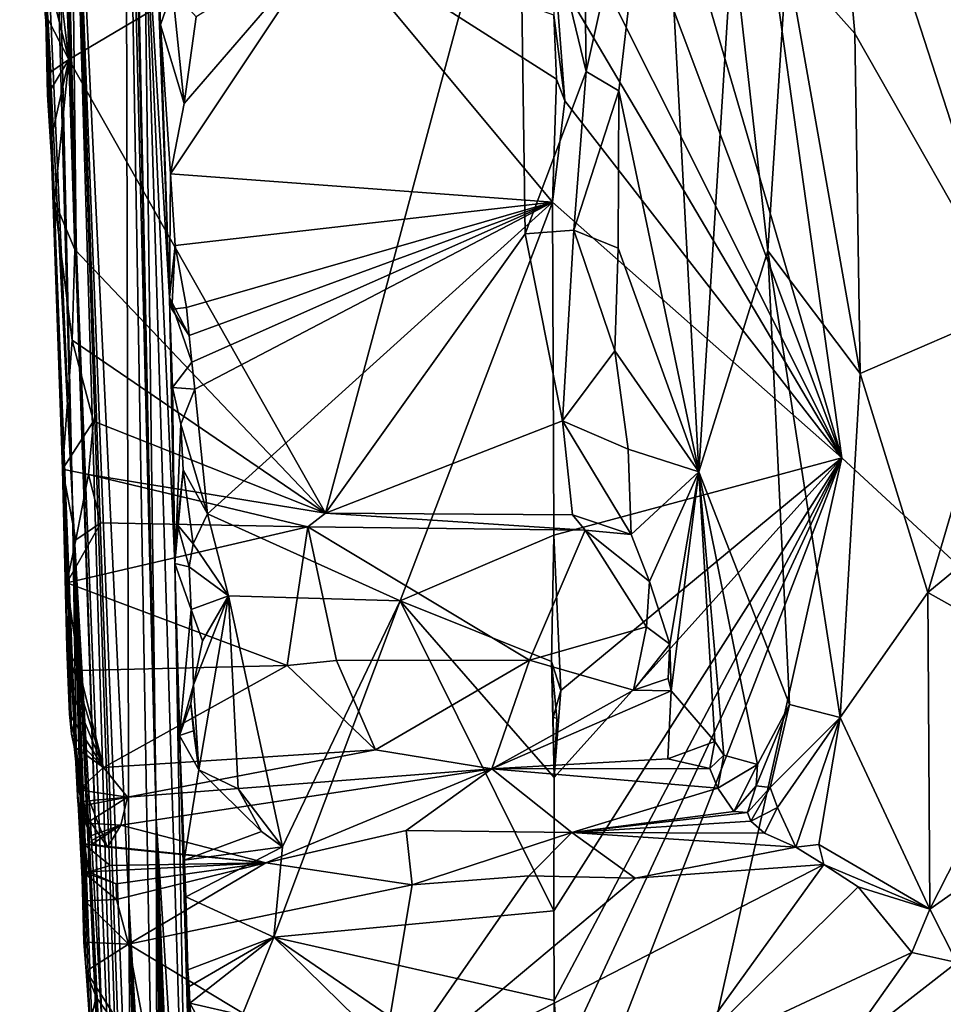
# Model space of a CAD drawing. Units: metres. Extents: x 22.95 to 30.28, y -3.46 to 3.91.
# Drawn here: x 23.02 to 24.09, y -1.79 to -0.66 of the extents above; entities that cross this region are included whole.
import ezdxf

# ---------------------------------------------------------------- set-up
doc = ezdxf.new("R2010")
doc.units = ezdxf.units.M

msp = doc.modelspace()

# ---------------------------------------------------------------- linework, layer by layer
at = {"layer": '1'}
for points in [[(25.6995, -2.764, 1.0485), (24.4772, 3.2353, 0.9009), (23.7683, 0.2715, 0.9603)], [(23.0834, -1.2166, 13.8525), (23.0315, 0.6788, 12.4138), (23.0225, 0.1381, 14.9238)], [(23.0834, -1.2166, 13.8525), (23.0555, -0.01, 12.1191), (23.0315, 0.6788, 12.4138)], [(23.6575, -0.1005, 0.9677), (23.9692, -1.1648, 0.9939), (23.7683, 0.2715, 0.9603)], [(23.9692, -1.1648, 0.9939), (25.6995, -2.764, 1.0485), (23.7683, 0.2715, 0.9603)], [(23.0512, -0.5895, 14.9539), (23.0834, -1.2166, 13.8525), (23.0225, 0.1381, 14.9238)], [(23.117, -1.8159, 12.4438), (23.0874, -0.918, 11.972), (23.0555, -0.01, 12.1191)], [(23.0834, -1.2166, 13.8525), (23.117, -1.8159, 12.4438), (23.0555, -0.01, 12.1191)], [(23.0555, -0.01, 12.1191), (23.0874, -0.918, 11.972), (23.0652, -0.0181, 11.5112)], [(23.0874, -0.918, 11.972), (23.0626, -0.0164, 11.1255), (23.0626, -0.0276, 11.404)], [(23.0874, -0.918, 11.972), (23.08, -0.2349, 10.0719), (23.0626, -0.0164, 11.1255)], [(23.0652, -0.0181, 11.5112), (23.0874, -0.918, 11.972), (23.0626, -0.0276, 11.404)], [(24.0327, -0.0427, 14.0792), (24.1644, -0.9925, 14.0356), (23.9553, -0.3474, 14.1831)], [(24.1644, -0.9925, 14.0356), (24.0327, -0.0427, 14.0792), (24.183, -0.5611, 14.0067)], [(23.9692, -1.1648, 0.9939), (23.6575, -0.1005, 0.9677), (23.6549, -0.3278, 0.9729)], [(23.08, -0.2349, 10.0719), (23.148, -1.6747, 7.9863), (23.1444, -0.1568, 3.5064)], [(23.1817, -2.3118, 6.8413), (23.1798, -1.5809, 4.4899), (23.1444, -0.1568, 3.5064)], [(23.148, -1.6747, 7.9863), (23.1817, -2.3118, 6.8413), (23.1444, -0.1568, 3.5064)], [(23.1798, -1.5809, 4.4899), (23.1491, -0.1809, 3.1587), (23.1444, -0.1568, 3.5064)], [(23.1491, -0.1809, 3.1587), (23.1798, -1.5809, 4.4899), (23.1501, -0.1811, 3.0026)], [(23.1798, -1.5809, 4.4899), (23.1506, -0.1793, 2.8254), (23.1501, -0.1811, 3.0026)], [(23.1798, -1.5809, 4.4899), (23.1656, -0.4844, 2.518), (23.1506, -0.1793, 2.8254)], [(23.1503, -2.0556, 9.1324), (23.148, -1.6747, 7.9863), (23.08, -0.2349, 10.0719)], [(23.1413, -1.9798, 9.9389), (23.1503, -2.0556, 9.1324), (23.08, -0.2349, 10.0719)], [(23.1414, -2.0989, 10.6264), (23.1413, -1.9798, 9.9389), (23.08, -0.2349, 10.0719)], [(23.1373, -2.1763, 12.0894), (23.1414, -2.0989, 10.6264), (23.08, -0.2349, 10.0719)], [(23.1373, -2.1763, 12.0894), (23.08, -0.2349, 10.0719), (23.0874, -0.918, 11.972)], [(23.1656, -0.4844, 2.518), (23.1949, -0.9802, 1.077), (23.1693, -0.2798, 1.2569)], [(23.1949, -0.9802, 1.077), (23.1815, -0.5779, 1.0346), (23.1693, -0.2798, 1.2569)], [(23.643, -0.5132, 0.9752), (23.9692, -1.1648, 0.9939), (23.6549, -0.3278, 0.9729)], [(23.6747, -0.7201, 15.1963), (23.6719, -0.4872, 15.1786), (23.7594, -0.3396, 14.9561)], [(23.7123, -0.7424, 15.1444), (23.6747, -0.7201, 15.1963), (23.7594, -0.3396, 14.9561)], [(23.8046, -1.1808, 14.9043), (23.7123, -0.7424, 15.1444), (23.7594, -0.3396, 14.9561)], [(23.8433, -0.5654, 14.5159), (23.8046, -1.1808, 14.9043), (23.7594, -0.3396, 14.9561)], [(23.9059, -0.588, 14.308), (23.9553, -0.3474, 14.1831), (23.9841, -0.6764, 14.1658)], [(23.9553, -0.3474, 14.1831), (24.1644, -0.9925, 14.0356), (23.9841, -0.6764, 14.1658)], [(23.0789, -0.706, 15.2203), (23.0504, -0.4731, 15.2055), (23.5972, -0.3996, 15.2245)], [(23.3747, -1.2286, 15.2318), (23.0789, -0.706, 15.2203), (23.5972, -0.3996, 15.2245)], [(23.3747, -1.2286, 15.2318), (23.5972, -0.3996, 15.2245), (23.6045, -0.9067, 15.2288)], [(23.6045, -0.9067, 15.2288), (23.5972, -0.3996, 15.2245), (23.6747, -0.7201, 15.1963)], [(23.6747, -0.7201, 15.1963), (23.5972, -0.3996, 15.2245), (23.6719, -0.4872, 15.1786)], [(23.0789, -0.706, 15.2203), (23.05, -0.5907, 15.2007), (23.0504, -0.4731, 15.2055)], [(23.1656, -0.4844, 2.518), (23.2168, -2.1683, 2.5961), (23.2012, -1.2866, 1.1025)], [(23.1798, -1.5809, 4.4899), (23.2168, -2.1683, 2.5961), (23.1656, -0.4844, 2.518)], [(23.1656, -0.4844, 2.518), (23.2012, -1.2866, 1.1025), (23.1949, -0.9802, 1.077)], [(23.643, -0.5132, 0.9752), (23.6393, -0.6061, 0.978), (23.9692, -1.1648, 0.9939)], [(23.196, -0.8378, 0.9788), (23.6359, -0.8703, 0.9836), (23.3798, -0.5622, 0.9732)], [(23.212, -0.7567, 0.9753), (23.196, -0.8378, 0.9788), (23.3798, -0.5622, 0.9732)], [(23.2257, -0.6572, 0.9744), (23.212, -0.7567, 0.9753), (23.3798, -0.5622, 0.9732)], [(23.3798, -0.5622, 0.9732), (23.6359, -0.8703, 0.9836), (23.6407, -0.729, 0.9797)], [(23.3798, -0.5622, 0.9732), (23.6407, -0.729, 0.9797), (23.6375, -0.6551, 0.9775)], [(23.884, -0.9265, 14.3976), (23.8046, -1.1808, 14.9043), (23.8433, -0.5654, 14.5159)], [(23.884, -0.9265, 14.3976), (23.8433, -0.5654, 14.5159), (23.9059, -0.588, 14.308)], [(23.1986, -0.6265, 0.9747), (23.1815, -0.5779, 1.0346), (23.1846, -0.6662, 1.0168)], [(23.1949, -0.9802, 1.077), (23.1846, -0.6662, 1.0168), (23.1815, -0.5779, 1.0346)], [(23.9904, -1.0676, 14.1908), (23.884, -0.9265, 14.3976), (23.9059, -0.588, 14.308)], [(23.9904, -1.0676, 14.1908), (23.9059, -0.588, 14.308), (23.9841, -0.6764, 14.1658)], [(23.05, -0.5907, 15.2007), (23.0789, -0.706, 15.2203), (23.0518, -0.6535, 15.1991)], [(23.088, -1.5215, 14.4547), (23.0512, -0.5895, 14.9539), (23.0789, -1.3436, 14.9206)], [(23.088, -1.5215, 14.4547), (23.0834, -1.2166, 13.8525), (23.0512, -0.5895, 14.9539)], [(23.0789, -1.3436, 14.9206), (23.0512, -0.5895, 14.9539), (23.0717, -1.1779, 15.1998)], [(23.0512, -0.5895, 14.9539), (23.0518, -0.6535, 15.1991), (23.0583, -0.7204, 15.2091)], [(23.0512, -0.5895, 14.9539), (23.0583, -0.7204, 15.2091), (23.0546, -0.7469, 15.1951)], [(23.0512, -0.5895, 14.9539), (23.0546, -0.7469, 15.1951), (23.0581, -0.8008, 15.2066)], [(23.0512, -0.5895, 14.9539), (23.0581, -0.8008, 15.2066), (23.0624, -0.8692, 15.2122)], [(23.0717, -1.1779, 15.1998), (23.0512, -0.5895, 14.9539), (23.0624, -0.8692, 15.2122)], [(23.6375, -0.6551, 0.9775), (23.6502, -0.7539, 0.9821), (23.6393, -0.6061, 0.978)], [(23.6393, -0.6061, 0.978), (23.6502, -0.7539, 0.9821), (23.9692, -1.1648, 0.9939)], [(23.1986, -0.6265, 0.9747), (23.1846, -0.6662, 1.0168), (23.212, -0.7567, 0.9753)], [(23.1986, -0.6265, 0.9747), (23.212, -0.7567, 0.9753), (23.2257, -0.6572, 0.9744)], [(23.0518, -0.6535, 15.1991), (23.0789, -0.706, 15.2203), (23.0583, -0.7204, 15.2091)], [(23.6375, -0.6551, 0.9775), (23.6407, -0.729, 0.9797), (23.6502, -0.7539, 0.9821)], [(23.1846, -0.6662, 1.0168), (23.196, -0.8378, 0.9788), (23.212, -0.7567, 0.9753)], [(23.1846, -0.6662, 1.0168), (23.1949, -0.9802, 1.077), (23.196, -0.8378, 0.9788)], [(24.1644, -0.9925, 14.0356), (23.9904, -1.0676, 14.1908), (23.9841, -0.6764, 14.1658)], [(23.0546, -0.7469, 15.1951), (23.0789, -0.706, 15.2203), (23.0581, -0.8008, 15.2066)], [(23.0546, -0.7469, 15.1951), (23.0583, -0.7204, 15.2091), (23.0789, -0.706, 15.2203)], [(23.0581, -0.8008, 15.2066), (23.0789, -0.706, 15.2203), (23.0624, -0.8692, 15.2122)], [(23.0789, -0.706, 15.2203), (23.0858, -0.9248, 15.2238), (23.0624, -0.8692, 15.2122)], [(23.3747, -1.2286, 15.2318), (23.0858, -0.9248, 15.2238), (23.0789, -0.706, 15.2203)], [(23.6045, -0.9067, 15.2288), (23.6747, -0.7201, 15.1963), (23.6607, -0.9027, 15.2096)], [(23.6747, -0.7201, 15.1963), (23.7123, -0.7424, 15.1444), (23.6607, -0.9027, 15.2096)], [(23.6407, -0.729, 0.9797), (23.6359, -0.8703, 0.9836), (23.6502, -0.7539, 0.9821)], [(23.6607, -0.9027, 15.2096), (23.7123, -0.7424, 15.1444), (23.7118, -0.9233, 15.1531)], [(23.7123, -0.7424, 15.1444), (23.8046, -1.1808, 14.9043), (23.7118, -0.9233, 15.1531)], [(23.6359, -0.8703, 0.9836), (23.9692, -1.1648, 0.9939), (23.6502, -0.7539, 0.9821)], [(23.196, -0.8378, 0.9788), (23.1949, -0.9802, 1.077), (23.2016, -0.9203, 0.9826)], [(23.6359, -0.8703, 0.9836), (23.196, -0.8378, 0.9788), (23.2016, -0.9203, 0.9826)], [(23.0624, -0.8692, 15.2122), (23.0829, -1.0295, 15.2235), (23.0717, -1.1779, 15.1998)], [(23.0829, -1.0295, 15.2235), (23.0624, -0.8692, 15.2122), (23.0858, -0.9248, 15.2238)], [(23.2146, -0.9918, 0.9823), (23.6359, -0.8703, 0.9836), (23.2016, -0.9203, 0.9826)], [(23.2175, -1.024, 0.9822), (23.6359, -0.8703, 0.9836), (23.2146, -0.9918, 0.9823)], [(23.2175, -1.024, 0.9822), (23.2208, -1.0546, 0.982), (23.6359, -0.8703, 0.9836)], [(23.2208, -1.0546, 0.982), (23.2241, -1.0859, 0.9843), (23.6359, -0.8703, 0.9836)], [(23.2241, -1.0859, 0.9843), (23.2386, -1.2294, 0.9875), (23.6359, -0.8703, 0.9836)], [(23.2386, -1.2294, 0.9875), (23.4605, -1.3295, 0.9921), (23.6359, -0.8703, 0.9836)], [(23.6359, -0.8703, 0.9836), (23.4605, -1.3295, 0.9921), (23.6375, -1.2539, 0.9922)], [(23.6359, -0.8703, 0.9836), (23.6375, -1.2539, 0.9922), (23.9692, -1.1648, 0.9939)], [(23.6476, -1.1222, 15.2309), (23.3747, -1.2286, 15.2318), (23.6045, -0.9067, 15.2288)], [(23.6476, -1.1222, 15.2309), (23.6045, -0.9067, 15.2288), (23.6607, -0.9027, 15.2096)], [(23.7079, -1.0415, 15.1727), (23.6476, -1.1222, 15.2309), (23.6607, -0.9027, 15.2096)], [(23.7079, -1.0415, 15.1727), (23.6607, -0.9027, 15.2096), (23.7118, -0.9233, 15.1531)], [(23.117, -1.8159, 12.4438), (23.1373, -2.1763, 12.0894), (23.0874, -0.918, 11.972)], [(23.3747, -1.2286, 15.2318), (23.0829, -1.0295, 15.2235), (23.0858, -0.9248, 15.2238)], [(23.1949, -0.9802, 1.077), (23.1975, -0.9935, 1.0429), (23.2016, -0.9203, 0.9826)], [(23.1975, -0.9935, 1.0429), (23.2146, -0.9918, 0.9823), (23.2016, -0.9203, 0.9826)], [(23.8046, -1.1808, 14.9043), (23.7079, -1.0415, 15.1727), (23.7118, -0.9233, 15.1531)], [(23.8046, -1.1808, 14.9043), (23.884, -0.9265, 14.3976), (23.9089, -1.4486, 14.3945)], [(23.9089, -1.4486, 14.3945), (23.884, -0.9265, 14.3976), (23.9672, -1.4639, 14.2626)], [(23.9672, -1.4639, 14.2626), (23.884, -0.9265, 14.3976), (23.9904, -1.0676, 14.1908)], [(23.2175, -1.024, 0.9822), (23.1949, -0.9802, 1.077), (23.2208, -1.0546, 0.982)], [(23.1949, -0.9802, 1.077), (23.2175, -1.024, 0.9822), (23.1975, -0.9935, 1.0429)], [(23.2208, -1.0546, 0.982), (23.1949, -0.9802, 1.077), (23.1984, -1.0839, 1.0396)], [(23.2012, -1.2866, 1.1025), (23.1984, -1.0839, 1.0396), (23.1949, -0.9802, 1.077)], [(23.2175, -1.024, 0.9822), (23.2146, -0.9918, 0.9823), (23.1975, -0.9935, 1.0429)], [(24.1644, -0.9925, 14.0356), (24.0682, -1.3198, 14.1174), (23.9904, -1.0676, 14.1908)], [(24.0682, -1.3198, 14.1174), (24.1644, -0.9925, 14.0356), (24.2127, -1.201, 14.0172)], [(23.0717, -1.1779, 15.1998), (23.0829, -1.0295, 15.2235), (23.1076, -1.1225, 15.2262)], [(23.1076, -1.1225, 15.2262), (23.0829, -1.0295, 15.2235), (23.3747, -1.2286, 15.2318)], [(23.6476, -1.1222, 15.2309), (23.7079, -1.0415, 15.1727), (23.7232, -1.155, 15.1551)], [(23.7232, -1.155, 15.1551), (23.7079, -1.0415, 15.1727), (23.8046, -1.1808, 14.9043)], [(23.2241, -1.0859, 0.9843), (23.2208, -1.0546, 0.982), (23.1984, -1.0839, 1.0396)], [(24.0682, -1.3198, 14.1174), (23.9672, -1.4639, 14.2626), (23.9904, -1.0676, 14.1908)], [(23.2081, -1.1259, 0.9863), (23.2241, -1.0859, 0.9843), (23.1984, -1.0839, 1.0396)], [(23.2012, -1.2866, 1.1025), (23.2081, -1.1259, 0.9863), (23.1984, -1.0839, 1.0396)], [(23.2241, -1.0859, 0.9843), (23.2081, -1.1259, 0.9863), (23.2386, -1.2294, 0.9875)], [(23.3747, -1.2286, 15.2318), (23.6476, -1.1222, 15.2309), (23.6592, -1.2306, 15.2147)], [(23.6592, -1.2306, 15.2147), (23.6476, -1.1222, 15.2309), (23.7266, -1.2532, 15.1586)], [(23.7266, -1.2532, 15.1586), (23.6476, -1.1222, 15.2309), (23.7232, -1.155, 15.1551)], [(23.0717, -1.1779, 15.1998), (23.1076, -1.1225, 15.2262), (23.1016, -1.1839, 15.229)], [(23.1016, -1.1839, 15.229), (23.1076, -1.1225, 15.2262), (23.3747, -1.2286, 15.2318)], [(23.2081, -1.1259, 0.9863), (23.2012, -1.2866, 1.1025), (23.2107, -1.1785, 0.9887)], [(23.2081, -1.1259, 0.9863), (23.2107, -1.1785, 0.9887), (23.2386, -1.2294, 0.9875)], [(23.7266, -1.2532, 15.1586), (23.7232, -1.155, 15.1551), (23.8046, -1.1808, 14.9043)], [(23.6375, -1.2539, 0.9922), (23.6458, -1.4327, 0.9972), (23.9692, -1.1648, 0.9939)], [(23.638, -1.533, 0.9987), (23.6376, -1.6865, 1.0024), (23.9692, -1.1648, 0.9939)], [(23.6376, -1.6865, 1.0024), (23.6378, -1.7894, 1.0045), (23.9692, -1.1648, 0.9939)], [(23.6378, -1.7894, 1.0045), (23.6438, -1.8651, 1.0071), (23.9692, -1.1648, 0.9939)], [(23.6458, -1.4327, 0.9972), (23.638, -1.533, 0.9987), (23.9692, -1.1648, 0.9939)], [(23.9692, -1.1648, 0.9939), (23.6438, -1.8651, 1.0071), (23.6415, -2.0118, 1.0103)], [(23.7553, -2.1209, 1.0136), (23.9692, -1.1648, 0.9939), (23.6415, -2.0118, 1.0103)], [(23.7553, -2.1209, 1.0136), (25.6995, -2.764, 1.0485), (23.9692, -1.1648, 0.9939)], [(23.0717, -1.1779, 15.1998), (23.0769, -1.3086, 15.1534), (23.0769, -1.3831, 15.0688)], [(23.0769, -1.3086, 15.1534), (23.0717, -1.1779, 15.1998), (23.087, -1.2593, 15.2058)], [(23.0789, -1.3436, 14.9206), (23.0717, -1.1779, 15.1998), (23.0769, -1.3831, 15.0688)], [(23.087, -1.2593, 15.2058), (23.0717, -1.1779, 15.1998), (23.1016, -1.1839, 15.229)], [(23.2107, -1.1785, 0.9887), (23.2012, -1.2866, 1.1025), (23.2043, -1.2418, 1.0298)], [(23.2221, -1.2637, 0.9902), (23.2107, -1.1785, 0.9887), (23.2043, -1.2418, 1.0298)], [(23.2386, -1.2294, 0.9875), (23.2107, -1.1785, 0.9887), (23.2221, -1.2637, 0.9902)], [(23.087, -1.2593, 15.2058), (23.1016, -1.1839, 15.229), (23.116, -1.2396, 15.2305)], [(23.116, -1.2396, 15.2305), (23.1016, -1.1839, 15.229), (23.3543, -1.2444, 15.2192)], [(23.1016, -1.1839, 15.229), (23.3747, -1.2286, 15.2318), (23.3543, -1.2444, 15.2192)], [(23.7477, -1.3071, 15.1057), (23.7266, -1.2532, 15.1586), (23.8046, -1.1808, 14.9043)], [(23.7477, -1.3071, 15.1057), (23.8046, -1.1808, 14.9043), (23.7711, -1.3793, 15.0295)], [(23.7711, -1.3793, 15.0295), (23.8046, -1.1808, 14.9043), (23.7726, -1.4331, 14.9927)], [(23.7726, -1.4331, 14.9927), (23.8046, -1.1808, 14.9043), (23.823, -1.4914, 14.7978)], [(23.8722, -1.5177, 14.5276), (23.8335, -1.5072, 14.738), (23.8046, -1.1808, 14.9043)], [(23.8722, -1.5177, 14.5276), (23.8046, -1.1808, 14.9043), (23.9089, -1.4486, 14.3945)], [(23.8046, -1.1808, 14.9043), (23.8335, -1.5072, 14.738), (23.823, -1.4914, 14.7978)], [(24.2144, -1.4019, 14.0277), (24.0682, -1.3198, 14.1174), (24.2127, -1.201, 14.0172)], [(23.1217, -2.0286, 12.7907), (23.0834, -1.2166, 13.8525), (23.1205, -2.0059, 13.1792)], [(23.1205, -2.0059, 13.1792), (23.0834, -1.2166, 13.8525), (23.1262, -2.0803, 13.3731)], [(23.1262, -2.0803, 13.3731), (23.0834, -1.2166, 13.8525), (23.1228, -2.079, 13.548)], [(23.099, -1.7559, 14.1255), (23.1034, -1.816, 14.0566), (23.0834, -1.2166, 13.8525)], [(23.0834, -1.2166, 13.8525), (23.1034, -1.816, 14.0566), (23.1055, -1.814, 13.798)], [(23.1228, -2.079, 13.548), (23.0834, -1.2166, 13.8525), (23.1055, -1.814, 13.798)], [(23.0962, -1.7226, 14.1655), (23.0834, -1.2166, 13.8525), (23.095, -1.6569, 14.2121)], [(23.099, -1.7559, 14.1255), (23.0834, -1.2166, 13.8525), (23.0962, -1.7226, 14.1655)], [(23.1217, -2.0286, 12.7907), (23.117, -1.8159, 12.4438), (23.0834, -1.2166, 13.8525)], [(23.095, -1.6569, 14.2121), (23.0834, -1.2166, 13.8525), (23.088, -1.5215, 14.4547)], [(23.2386, -1.2294, 0.9875), (23.2221, -1.2637, 0.9902), (23.2629, -1.3236, 0.9908)], [(23.4605, -1.3295, 0.9921), (23.2386, -1.2294, 0.9875), (23.2629, -1.3236, 0.9908)], [(23.3543, -1.2444, 15.2192), (23.3747, -1.2286, 15.2318), (23.6738, -1.2481, 15.1987)], [(23.6738, -1.2481, 15.1987), (23.3747, -1.2286, 15.2318), (23.6592, -1.2306, 15.2147)], [(23.6738, -1.2481, 15.1987), (23.6592, -1.2306, 15.2147), (23.7266, -1.2532, 15.1586)], [(23.0769, -1.3086, 15.1534), (23.087, -1.2593, 15.2058), (23.116, -1.2396, 15.2305)], [(23.0769, -1.3086, 15.1534), (23.116, -1.2396, 15.2305), (23.3543, -1.2444, 15.2192)], [(23.3305, -1.4038, 15.0705), (23.0769, -1.3086, 15.1534), (23.3543, -1.2444, 15.2192)], [(23.2043, -1.2418, 1.0298), (23.2012, -1.2866, 1.1025), (23.2177, -1.2902, 0.9938)], [(23.2221, -1.2637, 0.9902), (23.2043, -1.2418, 1.0298), (23.2177, -1.2902, 0.9938)], [(23.3305, -1.4038, 15.0705), (23.3543, -1.2444, 15.2192), (23.3875, -1.398, 15.0729)], [(23.3875, -1.398, 15.0729), (23.3543, -1.2444, 15.2192), (23.6094, -1.3979, 15.067)], [(23.6094, -1.3979, 15.067), (23.3543, -1.2444, 15.2192), (23.6738, -1.2481, 15.1987)], [(23.6375, -1.2539, 0.9922), (23.4605, -1.3295, 0.9921), (23.635, -1.3994, 0.9955)], [(23.6094, -1.3979, 15.067), (23.6738, -1.2481, 15.1987), (23.7445, -1.3594, 15.0843)], [(23.6375, -1.2539, 0.9922), (23.635, -1.3994, 0.9955), (23.6458, -1.4327, 0.9972)], [(23.6738, -1.2481, 15.1987), (23.7266, -1.2532, 15.1586), (23.7477, -1.3071, 15.1057)], [(23.7445, -1.3594, 15.0843), (23.6738, -1.2481, 15.1987), (23.7477, -1.3071, 15.1057)], [(23.2221, -1.2637, 0.9902), (23.2177, -1.2902, 0.9938), (23.2629, -1.3236, 0.9908)], [(23.2489, -2.954, 2.3932), (23.2066, -1.4845, 1.126), (23.2012, -1.2866, 1.1025)], [(23.2168, -2.1683, 2.5961), (23.2489, -2.954, 2.3932), (23.2012, -1.2866, 1.1025)], [(23.2177, -1.2902, 0.9938), (23.2012, -1.2866, 1.1025), (23.22, -1.3396, 0.9966)], [(23.2012, -1.2866, 1.1025), (23.2066, -1.4845, 1.126), (23.22, -1.3396, 0.9966)], [(23.2629, -1.3236, 0.9908), (23.2177, -1.2902, 0.9938), (23.22, -1.3396, 0.9966)], [(23.0769, -1.3831, 15.0688), (23.0769, -1.3086, 15.1534), (23.091, -1.4097, 15.0603)], [(23.091, -1.4097, 15.0603), (23.0769, -1.3086, 15.1534), (23.3305, -1.4038, 15.0705)], [(23.7445, -1.3594, 15.0843), (23.7477, -1.3071, 15.1057), (23.7711, -1.3793, 15.0295)], [(23.2629, -1.3236, 0.9908), (23.22, -1.3396, 0.9966), (23.233, -1.3754, 0.9916)], [(23.2227, -1.4261, 0.9973), (23.2629, -1.3236, 0.9908), (23.233, -1.3754, 0.9916)], [(23.2227, -1.4261, 0.9973), (23.2288, -1.5241, 1.0055), (23.2629, -1.3236, 0.9908)], [(23.2629, -1.3236, 0.9908), (23.2288, -1.5241, 1.0055), (23.274, -1.5458, 0.9969)], [(23.3251, -1.6125, 0.9989), (23.2629, -1.3236, 0.9908), (23.274, -1.5458, 0.9969)], [(23.3251, -1.6125, 0.9989), (23.4605, -1.3295, 0.9921), (23.2629, -1.3236, 0.9908)], [(24.0682, -1.3198, 14.1174), (24.0705, -1.6843, 14.1328), (23.9672, -1.4639, 14.2626)], [(24.0705, -1.6843, 14.1328), (24.0682, -1.3198, 14.1174), (24.2144, -1.4019, 14.0277)], [(23.3251, -1.6125, 0.9989), (23.3152, -1.7168, 1.0016), (23.4605, -1.3295, 0.9921)], [(23.4605, -1.3295, 0.9921), (23.3152, -1.7168, 1.0016), (23.6376, -1.6865, 1.0024)], [(23.4605, -1.3295, 0.9921), (23.6376, -1.6865, 1.0024), (23.638, -1.533, 0.9987)], [(23.4605, -1.3295, 0.9921), (23.638, -1.533, 0.9987), (23.635, -1.3994, 0.9955)], [(23.0789, -1.3436, 14.9206), (23.0769, -1.3831, 15.0688), (23.0783, -1.4236, 14.9816)], [(23.0789, -1.3436, 14.9206), (23.0783, -1.4236, 14.9816), (23.0799, -1.4601, 14.9471)], [(23.088, -1.5215, 14.4547), (23.0789, -1.3436, 14.9206), (23.085, -1.4703, 14.718)], [(23.0789, -1.3436, 14.9206), (23.0799, -1.4601, 14.9471), (23.0821, -1.4831, 14.9273)], [(23.0789, -1.3436, 14.9206), (23.0821, -1.4831, 14.9273), (23.085, -1.4703, 14.718)], [(23.2066, -1.4845, 1.126), (23.2227, -1.4261, 0.9973), (23.22, -1.3396, 0.9966)], [(23.22, -1.3396, 0.9966), (23.2227, -1.4261, 0.9973), (23.233, -1.3754, 0.9916)], [(23.7293, -1.4324, 15.0091), (23.6094, -1.3979, 15.067), (23.7445, -1.3594, 15.0843)], [(23.7293, -1.4324, 15.0091), (23.7445, -1.3594, 15.0843), (23.7711, -1.3793, 15.0295)], [(23.7691, -1.4187, 15.0062), (23.7293, -1.4324, 15.0091), (23.7711, -1.3793, 15.0295)], [(23.7691, -1.4187, 15.0062), (23.7711, -1.3793, 15.0295), (23.7726, -1.4331, 14.9927)], [(23.0783, -1.4236, 14.9816), (23.0769, -1.3831, 15.0688), (23.1189, -1.5213, 14.8846)], [(23.1189, -1.5213, 14.8846), (23.0769, -1.3831, 15.0688), (23.091, -1.4097, 15.0603)], [(23.1189, -1.5213, 14.8846), (23.091, -1.4097, 15.0603), (23.3305, -1.4038, 15.0705)], [(23.1189, -1.5213, 14.8846), (23.3305, -1.4038, 15.0705), (23.4321, -1.501, 14.9037)], [(23.4321, -1.501, 14.9037), (23.3305, -1.4038, 15.0705), (23.3875, -1.398, 15.0729)], [(23.4321, -1.501, 14.9037), (23.3875, -1.398, 15.0729), (23.6094, -1.3979, 15.067)], [(23.5663, -1.523, 14.8326), (23.4321, -1.501, 14.9037), (23.6094, -1.3979, 15.067)], [(23.5663, -1.523, 14.8326), (23.6094, -1.3979, 15.067), (23.7293, -1.4324, 15.0091)], [(23.635, -1.3994, 0.9955), (23.638, -1.533, 0.9987), (23.641, -1.4645, 0.9971)], [(23.635, -1.3994, 0.9955), (23.641, -1.4645, 0.9971), (23.6369, -1.4639, 0.997)], [(23.6458, -1.4327, 0.9972), (23.635, -1.3994, 0.9955), (23.6369, -1.4639, 0.997)], [(24.2272, -1.5744, 14.0299), (24.0705, -1.6843, 14.1328), (24.2144, -1.4019, 14.0277)], [(23.0783, -1.4236, 14.9816), (23.1189, -1.5213, 14.8846), (23.0799, -1.4601, 14.9471)], [(23.2066, -1.4845, 1.126), (23.2194, -1.4477, 0.9953), (23.2227, -1.4261, 0.9973)], [(23.2194, -1.4477, 0.9953), (23.2288, -1.5241, 1.0055), (23.2227, -1.4261, 0.9973)], [(23.7726, -1.4331, 14.9927), (23.7293, -1.4324, 15.0091), (23.7691, -1.4187, 15.0062)], [(23.5663, -1.523, 14.8326), (23.7293, -1.4324, 15.0091), (23.7726, -1.4331, 14.9927)], [(23.5663, -1.523, 14.8326), (23.7726, -1.4331, 14.9927), (23.7687, -1.5115, 14.8394)], [(23.638, -1.533, 0.9987), (23.6458, -1.4327, 0.9972), (23.6369, -1.4639, 0.997)], [(23.7687, -1.5115, 14.8394), (23.7726, -1.4331, 14.9927), (23.823, -1.4914, 14.7978)], [(23.2066, -1.4845, 1.126), (23.2225, -1.4793, 0.9954), (23.2194, -1.4477, 0.9953)], [(23.2225, -1.4793, 0.9954), (23.2288, -1.5241, 1.0055), (23.2194, -1.4477, 0.9953)], [(23.8706, -1.5425, 14.5105), (23.8722, -1.5177, 14.5276), (23.9089, -1.4486, 14.3945)], [(23.8866, -1.5442, 14.4515), (23.8706, -1.5425, 14.5105), (23.9089, -1.4486, 14.3945)], [(23.8866, -1.5442, 14.4515), (23.9089, -1.4486, 14.3945), (23.9672, -1.4639, 14.2626)], [(23.0799, -1.4601, 14.9471), (23.1189, -1.5213, 14.8846), (23.0821, -1.4831, 14.9273)], [(23.085, -1.4703, 14.718), (23.0821, -1.4831, 14.9273), (23.0852, -1.4972, 14.8656)], [(23.088, -1.5215, 14.4547), (23.085, -1.4703, 14.718), (23.0896, -1.5614, 14.613)], [(23.085, -1.4703, 14.718), (23.0852, -1.4972, 14.8656), (23.0907, -1.547, 14.7936)], [(23.0896, -1.5614, 14.613), (23.085, -1.4703, 14.718), (23.0945, -1.5654, 14.7315)], [(23.085, -1.4703, 14.718), (23.0907, -1.547, 14.7936), (23.0935, -1.5604, 14.7509)], [(23.0945, -1.5654, 14.7315), (23.085, -1.4703, 14.718), (23.0935, -1.5604, 14.7509)], [(23.641, -1.4645, 0.9971), (23.638, -1.533, 0.9987), (23.6369, -1.4639, 0.997)], [(23.895, -1.5674, 14.4143), (23.8866, -1.5442, 14.4515), (23.9672, -1.4639, 14.2626)], [(23.9161, -1.6132, 14.3289), (23.895, -1.5674, 14.4143), (23.9672, -1.4639, 14.2626)], [(23.9429, -1.6099, 14.2986), (23.9161, -1.6132, 14.3289), (23.9672, -1.4639, 14.2626)], [(24.0705, -1.6843, 14.1328), (23.9429, -1.6099, 14.2986), (23.9672, -1.4639, 14.2626)], [(23.0852, -1.4972, 14.8656), (23.0821, -1.4831, 14.9273), (23.1189, -1.5213, 14.8846)], [(23.2225, -1.4793, 0.9954), (23.2066, -1.4845, 1.126), (23.2288, -1.5241, 1.0055)], [(23.2147, -1.7617, 1.2122), (23.2138, -1.6701, 1.0618), (23.2066, -1.4845, 1.126)], [(23.2066, -1.4845, 1.126), (23.2138, -1.6701, 1.0618), (23.212, -1.6282, 1.0509)], [(23.2489, -2.954, 2.3932), (23.2147, -1.7617, 1.2122), (23.2066, -1.4845, 1.126)], [(23.2066, -1.4845, 1.126), (23.212, -1.6282, 1.0509), (23.2288, -1.5241, 1.0055)], [(23.7687, -1.5115, 14.8394), (23.823, -1.4914, 14.7978), (23.8174, -1.5225, 14.7636)], [(23.823, -1.4914, 14.7978), (23.8335, -1.5072, 14.738), (23.8174, -1.5225, 14.7636)], [(23.0907, -1.547, 14.7936), (23.0852, -1.4972, 14.8656), (23.1189, -1.5213, 14.8846)], [(23.1466, -1.5553, 14.7851), (23.1189, -1.5213, 14.8846), (23.4321, -1.501, 14.9037)], [(23.5663, -1.523, 14.8326), (23.1466, -1.5553, 14.7851), (23.4321, -1.501, 14.9037)], [(23.8263, -1.5452, 14.6618), (23.8174, -1.5225, 14.7636), (23.8335, -1.5072, 14.738)], [(23.8722, -1.5177, 14.5276), (23.8263, -1.5452, 14.6618), (23.8335, -1.5072, 14.738)], [(23.8174, -1.5225, 14.7636), (23.5663, -1.523, 14.8326), (23.7687, -1.5115, 14.8394)], [(23.8449, -1.5719, 14.5054), (23.8263, -1.5452, 14.6618), (23.8722, -1.5177, 14.5276)], [(23.8449, -1.5719, 14.5054), (23.8722, -1.5177, 14.5276), (23.8706, -1.5425, 14.5105)], [(23.0898, -1.5626, 14.4079), (23.095, -1.6569, 14.2121), (23.088, -1.5215, 14.4547)], [(23.088, -1.5215, 14.4547), (23.1053, -1.6055, 14.4949), (23.1062, -1.6091, 14.4752)], [(23.1235, -1.6132, 14.4448), (23.0898, -1.5626, 14.4079), (23.088, -1.5215, 14.4547)], [(23.088, -1.5215, 14.4547), (23.0896, -1.5614, 14.613), (23.1039, -1.6001, 14.523)], [(23.1053, -1.6055, 14.4949), (23.088, -1.5215, 14.4547), (23.1039, -1.6001, 14.523)], [(23.1235, -1.6132, 14.4448), (23.088, -1.5215, 14.4547), (23.1062, -1.6091, 14.4752)], [(23.0907, -1.547, 14.7936), (23.1189, -1.5213, 14.8846), (23.1466, -1.5553, 14.7851)], [(23.3059, -1.6312, 14.3333), (23.1388, -1.5877, 14.6025), (23.5663, -1.523, 14.8326)], [(23.5663, -1.523, 14.8326), (23.1388, -1.5877, 14.6025), (23.1466, -1.5553, 14.7851)], [(23.212, -1.6282, 1.0509), (23.3008, -1.595, 0.9981), (23.2288, -1.5241, 1.0055)], [(23.3008, -1.595, 0.9981), (23.274, -1.5458, 0.9969), (23.2288, -1.5241, 1.0055)], [(23.3059, -1.6312, 14.3333), (23.5663, -1.523, 14.8326), (23.4674, -1.5938, 14.4465)], [(23.6585, -1.596, 14.4078), (23.4674, -1.5938, 14.4465), (23.5663, -1.523, 14.8326)], [(23.8263, -1.5452, 14.6618), (23.5663, -1.523, 14.8326), (23.8174, -1.5225, 14.7636)], [(23.6585, -1.596, 14.4078), (23.5663, -1.523, 14.8326), (23.8263, -1.5452, 14.6618)], [(23.0935, -1.5604, 14.7509), (23.0907, -1.547, 14.7936), (23.1466, -1.5553, 14.7851)], [(23.3251, -1.6125, 0.9989), (23.274, -1.5458, 0.9969), (23.3008, -1.595, 0.9981)], [(23.6585, -1.596, 14.4078), (23.8263, -1.5452, 14.6618), (23.8449, -1.5719, 14.5054)], [(23.8607, -1.5733, 14.4865), (23.8449, -1.5719, 14.5054), (23.8706, -1.5425, 14.5105)], [(23.8607, -1.5733, 14.4865), (23.8706, -1.5425, 14.5105), (23.8866, -1.5442, 14.4515)], [(23.8645, -1.5832, 14.4445), (23.8607, -1.5733, 14.4865), (23.8866, -1.5442, 14.4515)], [(23.8645, -1.5832, 14.4445), (23.8866, -1.5442, 14.4515), (23.895, -1.5674, 14.4143)], [(23.1039, -1.6001, 14.523), (23.0896, -1.5614, 14.613), (23.0994, -1.5853, 14.6327)], [(23.0896, -1.5614, 14.613), (23.0945, -1.5654, 14.7315), (23.0994, -1.5853, 14.6327)], [(23.1022, -1.6415, 14.3182), (23.095, -1.6569, 14.2121), (23.0898, -1.5626, 14.4079)], [(23.1022, -1.6415, 14.3182), (23.0898, -1.5626, 14.4079), (23.0959, -1.6093, 14.389)], [(23.0959, -1.6093, 14.389), (23.0898, -1.5626, 14.4079), (23.1235, -1.6132, 14.4448)], [(23.0945, -1.5654, 14.7315), (23.0935, -1.5604, 14.7509), (23.1466, -1.5553, 14.7851)], [(23.0994, -1.5853, 14.6327), (23.0945, -1.5654, 14.7315), (23.1466, -1.5553, 14.7851)], [(23.1388, -1.5877, 14.6025), (23.0994, -1.5853, 14.6327), (23.1466, -1.5553, 14.7851)], [(23.6585, -1.596, 14.4078), (23.8449, -1.5719, 14.5054), (23.8607, -1.5733, 14.4865)], [(23.8645, -1.5832, 14.4445), (23.6585, -1.596, 14.4078), (23.8607, -1.5733, 14.4865)], [(23.8801, -1.5968, 14.3902), (23.8645, -1.5832, 14.4445), (23.895, -1.5674, 14.4143)], [(23.8801, -1.5968, 14.3902), (23.895, -1.5674, 14.4143), (23.9161, -1.6132, 14.3289)], [(24.1018, -1.746, 14.1149), (24.0705, -1.6843, 14.1328), (24.2272, -1.5744, 14.0299)], [(23.1039, -1.6001, 14.523), (23.0994, -1.5853, 14.6327), (23.1388, -1.5877, 14.6025)], [(23.2056, -2.46, 5.1098), (23.2148, -2.4965, 4.9741), (23.1798, -1.5809, 4.4899)], [(23.1798, -1.5809, 4.4899), (23.2103, -2.4821, 4.8887), (23.2113, -2.489, 4.8101)], [(23.2064, -2.3499, 4.4971), (23.1798, -1.5809, 4.4899), (23.2111, -2.491, 4.6981)], [(23.1798, -1.5809, 4.4899), (23.2148, -2.4965, 4.9741), (23.2103, -2.4821, 4.8887)], [(23.1798, -1.5809, 4.4899), (23.2113, -2.489, 4.8101), (23.2111, -2.491, 4.6981)], [(23.2042, -2.4727, 5.3323), (23.1798, -1.5809, 4.4899), (23.1952, -2.3536, 5.6675)], [(23.2056, -2.46, 5.1098), (23.1798, -1.5809, 4.4899), (23.2042, -2.4727, 5.3323)], [(23.2108, -2.351, 3.9631), (23.2168, -2.1683, 2.5961), (23.1798, -1.5809, 4.4899)], [(23.2064, -2.3499, 4.4971), (23.2108, -2.351, 3.9631), (23.1798, -1.5809, 4.4899)], [(23.1881, -2.2531, 5.9799), (23.1798, -1.5809, 4.4899), (23.1817, -2.3118, 6.8413)], [(23.1952, -2.3536, 5.6675), (23.1798, -1.5809, 4.4899), (23.1881, -2.2531, 5.9799)], [(23.6585, -1.596, 14.4078), (23.8645, -1.5832, 14.4445), (23.8801, -1.5968, 14.3902)], [(23.1053, -1.6055, 14.4949), (23.1039, -1.6001, 14.523), (23.1388, -1.5877, 14.6025)], [(23.1062, -1.6091, 14.4752), (23.1053, -1.6055, 14.4949), (23.1388, -1.5877, 14.6025)], [(23.1235, -1.6132, 14.4448), (23.1062, -1.6091, 14.4752), (23.1388, -1.5877, 14.6025)], [(23.3059, -1.6312, 14.3333), (23.1235, -1.6132, 14.4448), (23.1388, -1.5877, 14.6025)], [(23.212, -1.6282, 1.0509), (23.3251, -1.6125, 0.9989), (23.3008, -1.595, 0.9981)], [(23.4743, -1.6566, 14.2626), (23.3059, -1.6312, 14.3333), (23.4674, -1.5938, 14.4465)], [(23.6585, -1.596, 14.4078), (23.4743, -1.6566, 14.2626), (23.4674, -1.5938, 14.4465)], [(23.6089, -1.6462, 14.2733), (23.4743, -1.6566, 14.2626), (23.6585, -1.596, 14.4078)], [(23.7314, -1.6489, 14.2634), (23.6089, -1.6462, 14.2733), (23.6585, -1.596, 14.4078)], [(23.7314, -1.6489, 14.2634), (23.6585, -1.596, 14.4078), (23.9161, -1.6132, 14.3289)], [(23.9161, -1.6132, 14.3289), (23.6585, -1.596, 14.4078), (23.8801, -1.5968, 14.3902)], [(23.1268, -1.634, 14.3612), (23.1022, -1.6415, 14.3182), (23.0959, -1.6093, 14.389)], [(23.1268, -1.634, 14.3612), (23.0959, -1.6093, 14.389), (23.3059, -1.6312, 14.3333)], [(23.0959, -1.6093, 14.389), (23.1235, -1.6132, 14.4448), (23.3059, -1.6312, 14.3333)], [(23.2138, -1.6701, 1.0618), (23.3251, -1.6125, 0.9989), (23.212, -1.6282, 1.0509)], [(23.3152, -1.7168, 1.0016), (23.3251, -1.6125, 0.9989), (23.2138, -1.6701, 1.0618)], [(23.9485, -1.6329, 14.2728), (23.7314, -1.6489, 14.2634), (23.9161, -1.6132, 14.3289)], [(23.9485, -1.6329, 14.2728), (23.9161, -1.6132, 14.3289), (23.9429, -1.6099, 14.2986)], [(23.9485, -1.6329, 14.2728), (23.9429, -1.6099, 14.2986), (24.0705, -1.6843, 14.1328)], [(23.1022, -1.6415, 14.3182), (23.1268, -1.634, 14.3612), (23.3059, -1.6312, 14.3333)], [(23.1334, -1.6553, 14.3035), (23.1022, -1.6415, 14.3182), (23.3059, -1.6312, 14.3333)], [(23.1338, -1.6734, 14.264), (23.1334, -1.6553, 14.3035), (23.3059, -1.6312, 14.3333)], [(23.1479, -1.7248, 14.1863), (23.1338, -1.6734, 14.264), (23.3059, -1.6312, 14.3333)], [(23.1479, -1.7248, 14.1863), (23.3059, -1.6312, 14.3333), (23.4743, -1.6566, 14.2626)], [(23.095, -1.6569, 14.2121), (23.1022, -1.6415, 14.3182), (23.0953, -1.6413, 14.2794)], [(23.095, -1.6569, 14.2121), (23.0953, -1.6413, 14.2794), (23.0974, -1.6747, 14.2523)], [(23.0953, -1.6413, 14.2794), (23.1022, -1.6415, 14.3182), (23.1334, -1.6553, 14.3035)], [(23.0974, -1.6747, 14.2523), (23.0953, -1.6413, 14.2794), (23.1338, -1.6734, 14.264)], [(23.0953, -1.6413, 14.2794), (23.1334, -1.6553, 14.3035), (23.1338, -1.6734, 14.264)], [(23.4343, -1.8975, 13.962), (23.7314, -1.6489, 14.2634), (23.9485, -1.6329, 14.2728)], [(23.4343, -1.8975, 13.962), (23.9485, -1.6329, 14.2728), (23.7868, -1.8573, 14.0121)], [(23.7868, -1.8573, 14.0121), (23.9485, -1.6329, 14.2728), (23.9882, -1.6588, 14.2247)], [(23.9882, -1.6588, 14.2247), (23.9485, -1.6329, 14.2728), (24.0705, -1.6843, 14.1328)], [(23.4343, -1.8975, 13.962), (23.4743, -1.6566, 14.2626), (23.6089, -1.6462, 14.2733)], [(23.4343, -1.8975, 13.962), (23.6089, -1.6462, 14.2733), (23.7314, -1.6489, 14.2634)], [(23.0962, -1.7226, 14.1655), (23.095, -1.6569, 14.2121), (23.0974, -1.6747, 14.2523)], [(23.4343, -1.8975, 13.962), (23.1479, -1.7248, 14.1863), (23.4743, -1.6566, 14.2626)], [(24.0497, -1.7344, 14.1367), (23.7868, -1.8573, 14.0121), (23.9882, -1.6588, 14.2247)], [(24.0497, -1.7344, 14.1367), (23.9882, -1.6588, 14.2247), (24.0705, -1.6843, 14.1328)], [(23.0962, -1.7226, 14.1655), (23.0974, -1.6747, 14.2523), (23.1479, -1.7248, 14.1863)], [(23.0974, -1.6747, 14.2523), (23.1338, -1.6734, 14.264), (23.1479, -1.7248, 14.1863)], [(23.148, -1.6747, 7.9863), (23.1788, -2.3202, 7.7585), (23.1792, -2.3128, 7.6437)], [(23.148, -1.6747, 7.9863), (23.1792, -2.3128, 7.6437), (23.1841, -2.3178, 7.4927)], [(23.1841, -2.3178, 7.4927), (23.1754, -2.2992, 7.4432), (23.148, -1.6747, 7.9863)], [(23.1754, -2.2992, 7.4432), (23.1817, -2.3118, 6.8413), (23.148, -1.6747, 7.9863)], [(23.173, -2.2938, 7.9766), (23.1788, -2.3202, 7.7585), (23.148, -1.6747, 7.9863)], [(23.1612, -2.1661, 8.4456), (23.148, -1.6747, 7.9863), (23.1503, -2.0556, 9.1324)], [(23.1721, -2.31, 8.4454), (23.148, -1.6747, 7.9863), (23.1612, -2.1661, 8.4456)], [(23.173, -2.2938, 7.9766), (23.148, -1.6747, 7.9863), (23.1721, -2.31, 8.4454)], [(23.2138, -1.6701, 1.0618), (23.2147, -1.7617, 1.2122), (23.2161, -1.7541, 1.0603)], [(23.3152, -1.7168, 1.0016), (23.2138, -1.6701, 1.0618), (23.2161, -1.7541, 1.0603)], [(23.6376, -1.6865, 1.0024), (23.3152, -1.7168, 1.0016), (23.6378, -1.7894, 1.0045)], [(24.1018, -1.746, 14.1149), (24.0497, -1.7344, 14.1367), (24.0705, -1.6843, 14.1328)], [(23.099, -1.7559, 14.1255), (23.0962, -1.7226, 14.1655), (23.1479, -1.7248, 14.1863)], [(23.3152, -1.7168, 1.0016), (23.2161, -1.7541, 1.0603), (23.2175, -1.7735, 1.0537)], [(23.2185, -1.7928, 1.0466), (23.3152, -1.7168, 1.0016), (23.2175, -1.7735, 1.0537)], [(23.2185, -1.7928, 1.0466), (23.2785, -1.8063, 1.0038), (23.3152, -1.7168, 1.0016)], [(23.2785, -1.8063, 1.0038), (23.6372, -2.032, 1.0096), (23.3152, -1.7168, 1.0016)], [(23.3152, -1.7168, 1.0016), (23.6372, -2.032, 1.0096), (23.6382, -1.9382, 1.008)], [(23.3152, -1.7168, 1.0016), (23.6382, -1.9382, 1.008), (23.6378, -1.7894, 1.0045)], [(23.1765, -1.8775, 14.0218), (23.099, -1.7559, 14.1255), (23.1479, -1.7248, 14.1863)], [(23.4343, -1.8975, 13.962), (23.1765, -1.8775, 14.0218), (23.1479, -1.7248, 14.1863)], [(23.968, -1.8497, 14.016), (23.7868, -1.8573, 14.0121), (24.0497, -1.7344, 14.1367)], [(23.968, -1.8497, 14.016), (24.0497, -1.7344, 14.1367), (24.1018, -1.746, 14.1149)], [(23.1034, -1.816, 14.0566), (23.099, -1.7559, 14.1255), (23.1104, -1.7859, 14.107)], [(23.099, -1.7559, 14.1255), (23.1765, -1.8775, 14.0218), (23.1104, -1.7859, 14.107)], [(23.2161, -1.7541, 1.0603), (23.2147, -1.7617, 1.2122), (23.2175, -1.7735, 1.0537)], [(24.1059, -1.8446, 14.019), (23.968, -1.8497, 14.016), (24.1018, -1.746, 14.1149)], [(23.2489, -2.954, 2.3932), (23.2291, -2.1386, 1.1167), (23.2147, -1.7617, 1.2122)], [(23.2147, -1.7617, 1.2122), (23.2185, -1.7928, 1.0466), (23.2175, -1.7735, 1.0537)], [(23.2199, -1.8122, 1.0395), (23.2185, -1.7928, 1.0466), (23.2147, -1.7617, 1.2122)], [(23.2211, -1.8643, 1.0514), (23.2199, -1.8122, 1.0395), (23.2147, -1.7617, 1.2122)], [(23.2291, -2.1386, 1.1167), (23.2266, -2.046, 1.0578), (23.2147, -1.7617, 1.2122)], [(23.2225, -1.923, 1.0397), (23.2211, -1.8643, 1.0514), (23.2147, -1.7617, 1.2122)], [(23.2266, -2.046, 1.0578), (23.2252, -1.9914, 1.0471), (23.2147, -1.7617, 1.2122)], [(23.2252, -1.9914, 1.0471), (23.2225, -1.923, 1.0397), (23.2147, -1.7617, 1.2122)], [(23.1765, -1.8775, 14.0218), (23.1034, -1.816, 14.0566), (23.1104, -1.7859, 14.107)], [(23.6378, -1.7894, 1.0045), (23.6382, -1.9382, 1.008), (23.6438, -1.8651, 1.0071)], [(23.2419, -1.8347, 1.0051), (23.2785, -1.8063, 1.0038), (23.2185, -1.7928, 1.0466)], [(23.2199, -1.8122, 1.0395), (23.2419, -1.8347, 1.0051), (23.2185, -1.7928, 1.0466)]]:
    msp.add_3dface(points, dxfattribs=at)

doc.saveas('drawing.dxf')
